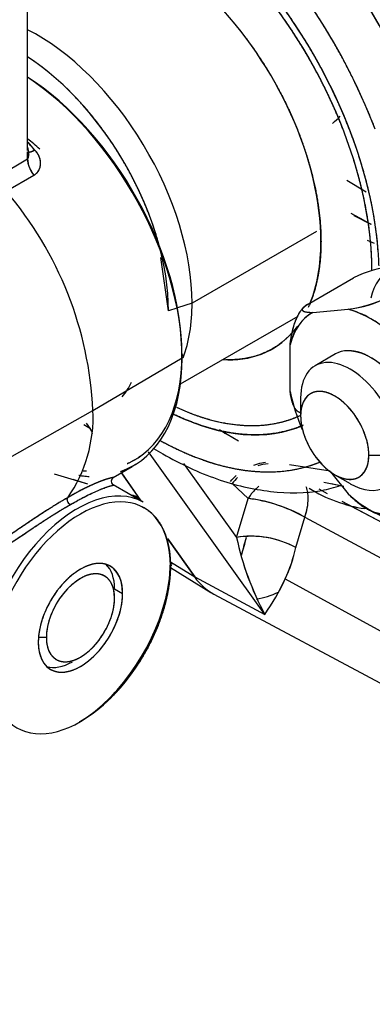
# Model space of a CAD drawing. Units: millimetres. Extents: x 0 to 410, y 0 to 287.
# Drawn here: x 123 to 128, y 30 to 44 of the extents above; entities that cross this region are included whole.
import ezdxf
from ezdxf import colors
from ezdxf.entities.mleader import LeaderData, LeaderLine
from ezdxf.lldxf.tags import DXFTag
from ezdxf.math import Vec2, Vec3

# ---------------------------------------------------------------- set-up
doc = ezdxf.new("R2010")
doc.units = ezdxf.units.MM
doc.layers.add('24883000_TMC60_0', color=7, linetype='Continuous')
doc.layers.add('Predeterminado', color=7, linetype='Continuous')
tags = doc.linetypes.add('HIDDEN2', pattern=[4.7625, 3.175, -1.5875]).pattern_tags.tags
tags[6:7] = [DXFTag(74, 4), DXFTag(75, 0), DXFTag(340, '0'), DXFTag(46, 0.0), DXFTag(50, 0.0), DXFTag(44, 0.0), DXFTag(45, 0.0)]
tags[4:5] = [DXFTag(74, 4), DXFTag(75, 0), DXFTag(340, '0'), DXFTag(46, 0.0), DXFTag(50, 0.0), DXFTag(44, 0.0), DXFTag(45, 0.0)]

# ---------------------------------------------------------------- blocks, each defined once
blk = doc.blocks.new('SE2')
at = {"layer": '24883000_TMC60_0', "color": 7, "linetype": 'HIDDEN2'}
for p, q in [((122.755, 42.36), (122.755, 47.389)), ((122.751, 42.34), (122.773, 42.303)), ((122.755, 42.238), (122.755, 42.339)), ((122.36, 42.009), (122.755, 42.238)), ((122.36, 42.009), (122.755, 42.238)), ((122.452, 41.777), (122.846, 42.006)), ((122.452, 41.777), (122.846, 42.006)), ((127.305, 41.934), (127.579, 41.771)), ((127.36, 41.463), (127.548, 41.362)), ((127.36, 41.463), (127.548, 41.363)), ((127.653, 41.301), (127.412, 41.427)), ((127.551, 41.361), (127.65, 41.308)), ((127.551, 41.361), (127.65, 41.308)), ((127.653, 41.301), (127.552, 41.354)), ((126.871, 41.204), (125.1, 40.182)), ((126.871, 41.204), (125.1, 40.182)), ((127.593, 41.081), (127.695, 41.036)), ((127.593, 41.081), (127.695, 41.036)), ((124.764, 40.07), (124.654, 40.833)), ((126.743, 40.161), (127.402, 40.541)), ((125.1, 40.182), (124.892, 40.113)), ((125.1, 40.182), (124.892, 40.113)), ((124.884, 40.11), (124.764, 40.07)), ((124.884, 40.11), (124.764, 40.07)), ((126.821, 40.048), (127.322, 40.093)), ((126.821, 40.048), (127.322, 40.093)), ((124.934, 39.029), (126.61, 39.997)), ((126.497, 38.919), (126.497, 39.587)), ((126.497, 38.919), (126.497, 39.587)), ((123.686, 38.651), (124.957, 39.398)), ((123.686, 38.651), (124.957, 39.398)), ((127.146, 39.456), (126.854, 39.287)), ((126.647, 38.83), (126.647, 38.575)), ((126.647, 38.83), (126.647, 38.575)), ((122.393, 37.917), (123.686, 38.651)), ((122.393, 37.917), (123.686, 38.651)), ((123.652, 38.385), (123.556, 38.445)), ((123.652, 38.385), (123.556, 38.445)), ((123.652, 38.385), (123.595, 38.467)), ((125.763, 38.213), (125.518, 38.354)), ((126.135, 35.737), (124.477, 38.058)), ((126.135, 35.737), (124.477, 38.058)), ((127.619, 38.013), (128.061, 38.013)), ((127.619, 38.013), (128.061, 38.013)), ((123.977, 37.692), (124.247, 37.852)), ((124.979, 37.893), (125.734, 36.836)), ((124.979, 37.893), (125.734, 36.836)), ((127.069, 37.785), (126.488, 37.875)), ((123.134, 37.747), (123.611, 37.604)), ((123.398, 37.668), (123.611, 37.604)), ((124.359, 37.379), (124.092, 37.76)), ((124.092, 37.76), (124.371, 37.362)), ((127.071, 37.773), (127.322, 37.461)), ((127.071, 37.773), (127.322, 37.461)), ((127.133, 37.733), (127.354, 37.605)), ((124.403, 37.341), (123.974, 37.588)), ((125.898, 37.393), (125.67, 37.607)), ((125.898, 37.393), (125.67, 37.607)), ((126.905, 37.53), (127.025, 37.466)), ((127.261, 37.563), (126.979, 37.623)), ((127.261, 37.563), (127.083, 37.601)), ((124.371, 37.362), (124.262, 37.431)), ((124.371, 37.362), (124.262, 37.431)), ((124.325, 37.409), (124.32, 37.411)), ((125.734, 36.836), (125.898, 37.393)), ((125.734, 36.836), (125.898, 37.393)), ((127.236, 37.354), (128.296, 36.79)), ((127.267, 37.338), (128.296, 36.79)), ((127.615, 37.235), (127.859, 37.113)), ((126.579, 36.693), (126.707, 37.126)), ((126.579, 36.693), (126.707, 37.126)), ((126.707, 37.126), (128.367, 36.23)), ((126.707, 37.126), (128.367, 36.23)), ((124.755, 36.817), (125.137, 36.274)), ((125.137, 36.274), (124.755, 36.817)), ((124.791, 36.488), (125.137, 36.274)), ((124.791, 36.488), (125.137, 36.274)), ((124.791, 36.41), (125.369, 36.052)), ((125.137, 36.274), (126.135, 35.737)), ((125.137, 36.274), (126.135, 35.737)), ((126.427, 36.245), (128.18, 35.285)), ((126.427, 36.245), (128.18, 35.285)), ((123.995, 36.105), (124.11, 36.038)), ((123.995, 36.105), (124.11, 36.038)), ((125.41, 36.027), (128.642, 34.297)), ((123.023, 35.411), (122.919, 35.411)), ((123.023, 35.411), (122.919, 35.411))]:
    blk.add_line(p, q, dxfattribs=at)
for centre, radius, start, end in [((124.525, 45.571), 3.825, 312.3797, 314.618), ((124.525, 45.571), 3.825, 312.3796, 314.6179), ((120.459, 40.385), 3.112, 39.5188, 42.2282), ((123.137, 42.255), 0.383, 182.5669, 220.5572), ((118.496, 38.408), 5.196, 2.6785, 40.4179), ((118.496, 38.408), 5.196, 2.6785, 40.4179), ((128.189, 38.947), 1.778, 97.0863, 116.2863), ((128.323, 40.119), 0.689, 120.7819, 169.0103), ((127.089, 41.911), 1.832, 277.2987, 295.9445), ((127.103, 41.857), 1.778, 277.0865, 296.2861), ((127.173, 39.456), 0.689, 120.7819, 169.0103), ((126.886, 38.59), 1.565, 46.1732, 73.8268), ((129.118, 39.456), 2.676, 191.5736, 203.7853), ((121.671, 38.557), 2.018, 325.1963, 2.6811), ((121.671, 38.557), 2.018, 325.1963, 2.6811), ((123.394, 38.221), 0.306, 19.457, 32.3846), ((123.394, 38.221), 0.306, 19.4562, 32.3812), ((128.076, 42.263), 4.667, 236.3156, 237.8784), ((124.01, 37.639), 0.0624, 120.7719, 240.0075), ((127.869, 39.312), 2.086, 238.1429, 261.5083), ((125.651, 35.284), 2.123, 60.1756, 83.3426), ((125.919, 37.404), 0.836, 340.5344, 359.3189), ((125.922, 37.404), 0.833, 340.5, 359.3533), ((128.406, 38.59), 1.565, 226.1732, 253.8268), ((127.825, 37.699), 0.51, 224.1916, 245.6935), ((125.949, 35.539), 1.315, 61.3879, 99.4247), ((129.865, 37.722), 4.225, 192.1104, 208.0182), ((129.933, 37.747), 4.297, 192.2433, 207.8853), ((131.238, 35.288), 5.588, 163.9332, 166.5995), ((132.08, 34.961), 6.484, 163.2222, 165.515), ((124.425, 37.174), 2.207, 335.121, 347.4194), ((124.421, 37.175), 2.211, 335.1326, 347.4075), ((123.209, 37.758), 3.556, 325.3778, 334.8265), ((123.31, 37.7), 3.44, 325.2181, 334.9861)]:
    blk.add_arc(centre, radius, start, end, dxfattribs=at)
for centre, major_axis, ratio, start_param, end_param in [((124.914, 42.626), (2.799, -4.848), 0.57735, 1.300153, 2.862459), ((124.914, 42.626), (2.799, -4.848), 0.57735, 1.300153, 2.857469), ((124.57, 42.427), (2.549, -4.416), 0.57735, 1.300153, 2.883772), ((124.57, 42.427), (2.26, -3.914), 0.57735, 0.87188, 2.960237), ((124.57, 42.427), (2.187, -3.789), 0.57735, 0.785398, 2.983188), ((124.57, 42.427), (1.673, -2.899), 0.57735, 0.785398, 3.230232), ((122.891, 41.458), (1.562, -2.706), 0.57735, 0.785398, 2.417631), ((122.891, 41.458), (1.562, -2.706), 0.57735, 0.785398, 2.417631), ((122.625, 41.305), (1.512, -2.619), 0.57735, 0.785398, 2.295608), ((122.625, 40.794), (1.648, -2.855), 0.57735, 0.785398, 2.300616), ((122.582, 40.769), (1.68, -2.909), 0.57735, 0.785398, 2.283169), ((122.449, 40.692), (1.25, -2.165), 0.57735, -4.202119, -4.101122), ((121.917, 40.385), (-1.684, 2.916), 0.57735, -1.192588, -1.145103), ((122.931, 42.513), (0.183, 0.17), 0.301497, 3.3683, 4.053234), ((122.933, 42.137), (0.126, -0.216), 0.585336, 3.925203, 4.992958), ((124.57, 42.427), (-1.673, 2.899), 0.57735, 3.566565, 3.926991), ((122.891, 41.458), (-1.562, 2.706), 0.57735, 3.585307, 3.926991), ((122.891, 41.458), (-1.562, 2.706), 0.57735, 3.585307, 3.926991), ((127.646, 38.59), (0.838, -1.451), 0.57735, 3.126499, 3.680286), ((127.646, 38.59), (-0.838, 1.451), 0.57735, 5.220894, 5.774681), ((124.57, 42.427), (-1.673, 2.899), 0.57735, 2.775364, 3.332214), ((127.646, 38.59), (0.5, -0.866), 0.57735, 0.785398, 3.141593), ((122.582, 40.769), (-1.68, 2.909), 0.57735, 3.11005, 3.926991), ((122.625, 40.794), (-1.648, 2.855), 0.57735, 3.125651, 3.926991), ((124.912, 39.423), (-0.0625, 0), 0.57735, 2.364921, 3.926991), ((124.912, 39.423), (-0.0625, 0), 0.57735, 2.364921, 3.926991), ((127.354, 38.421), (0.5, -0.866), 0.57735, 0.785398, 3.926991), ((127.354, 38.421), (0.5, -0.866), 0.57735, 0.785398, 3.926991), ((122.625, 40.794), (-1.244, 2.154), 0.57735, 3.355591, 3.517474), ((127.133, 38.294), (0.344, -0.595), 0.57735, 0.785398, 3.926991), ((124.57, 42.427), (-2.187, 3.789), 0.57735, 2.455769, 3.063123), ((124.57, 42.427), (-2.26, 3.914), 0.57735, 2.444602, 3.076959), ((127.133, 38.294), (-0.344, 0.595), 0.57735, 0.785398, 3.926991), ((124.57, 42.427), (-2.549, 4.416), 0.57735, 2.381079, 3.062507), ((127.354, 38.421), (-0.5, 0.866), 0.57735, 2.356194, 3.926991), ((127.354, 38.421), (-0.5, 0.866), 0.57735, 2.356194, 3.926991), ((122.625, 40.794), (-1.648, 2.855), 0.57735, -3.527503, -3.498677), ((126.1, 37.346), (0.496, 0.381), 0.785398, 0.88019, 1.141298), ((126.1, 37.346), (0.496, 0.381), 0.785398, 0.88019, 1.141298), ((126.1, 37.346), (0.496, 0.381), 0.785398, 1.679653, 1.865718), ((123.465, 35.717), (-0.937, -1.624), 0.57735, 3.141593, 5.497787), ((123.465, 35.717), (-0.937, -1.624), 0.57735, 3.141593, 5.497787), ((123.509, 35.691), (-0.906, -1.57), 0.57735, 2.356194, 5.497787), ((126.328, 37.131), (-0.586, 0.218), 0.248935, 4.103761, 5.62521), ((127.646, 38.59), (0.838, -1.451), 0.57735, 5.220894, 5.774681), ((126.164, 36.574), (-0.611, 0.131), 0.409429, 4.057337, 5.576692), ((123.509, 35.691), (0.906, 1.57), 0.57735, 2.356194, 5.497787), ((123.509, 35.691), (-0.425, -0.736), 0.57735, 2.356194, 5.497787), ((123.509, 35.691), (-0.344, -0.595), 0.57735, 2.356194, 5.497787), ((123.465, 35.717), (0.937, 1.624), 0.57735, 3.951138, 5.497787), ((123.394, 35.758), (-0.425, -0.736), 0.57735, 2.356194, 3.005995), ((123.394, 35.758), (-0.425, -0.736), 0.57735, 2.356194, 3.005995), ((124.747, 36.457), (-0.0625, 0), 0.57735, 2.356194, 3.926991), ((124.747, 36.457), (-0.0625, 0), 0.57735, 2.356194, 3.926991), ((126.514, 37.988), (1.125, 1.949), 0.57735, 2.879793, 3.16011), ((126.514, 37.988), (1.125, 1.949), 0.57735, 2.879793, 3.16011), ((123.465, 35.717), (0.937, 1.624), 0.57735, 3.951138, 5.263544), ((123.509, 35.691), (0.425, 0.736), 0.57735, 2.356194, 5.497787), ((123.509, 35.691), (0.344, 0.595), 0.57735, 2.356194, 5.497787), ((126.514, 37.988), (1.125, 1.949), 0.57735, 3.610704, 3.812756), ((126.514, 37.988), (1.125, 1.949), 0.57735, 3.610704, 3.812756), ((123.394, 35.758), (0.425, 0.736), 0.57735, 3.273275, 3.926991), ((123.394, 35.758), (0.425, 0.736), 0.57735, 3.27719, 3.926991)]:
    blk.add_ellipse(centre, major_axis=major_axis, ratio=ratio, start_param=start_param, end_param=end_param, dxfattribs=at)
for points, degree, knots in [([(127.708, 42.665), (127.472, 43.282), (127.136, 43.87), (126.8, 44.457), (126.386, 44.975), (125.973, 45.492), (125.511, 45.903), (125.049, 46.314), (124.57, 46.59), (124.091, 46.867), (123.629, 46.989), (123.168, 47.112), (122.755, 47.072)], 2, [0, 0, 0, 0.125, 0.125, 0.25, 0.25, 0.375, 0.375, 0.5, 0.5, 0.625, 0.625, 0.7498063, 0.7498063, 0.7498063]), ([(127.764, 40.714), (127.755, 41.016), (127.704, 41.338), (127.643, 41.73), (127.522, 42.135), (127.402, 42.54), (127.227, 42.943), (127.052, 43.347), (126.83, 43.732), (126.607, 44.118), (126.345, 44.471), (126.084, 44.824), (125.793, 45.13), (125.502, 45.438), (125.193, 45.687), (124.885, 45.936), (124.57, 46.117), (124.255, 46.299), (123.946, 46.406), (123.638, 46.514), (123.347, 46.543), (123.056, 46.571), (122.794, 46.521), (122.757, 46.513), (122.72, 46.504)], 2, [0.0112217, 0.0112217, 0.0112217, 0.0625, 0.0625, 0.125, 0.125, 0.1875, 0.1875, 0.25, 0.25, 0.3125, 0.3125, 0.375, 0.375, 0.4375, 0.4375, 0.5, 0.5, 0.5625, 0.5625, 0.625, 0.625, 0.6875, 0.6875, 0.6964851, 0.6964851, 0.6964851]), ([(127.663, 40.641), (127.663, 40.993), (127.604, 41.373), (127.545, 41.752), (127.428, 42.144), (127.311, 42.537), (127.142, 42.927), (126.973, 43.317), (126.757, 43.69), (126.542, 44.063), (126.289, 44.405), (126.035, 44.747), (125.754, 45.044), (125.472, 45.341), (125.173, 45.582), (124.875, 45.824), (124.57, 46), (124.265, 46.175), (123.966, 46.279), (123.668, 46.383), (123.386, 46.411), (123.105, 46.439), (122.851, 46.39), (122.785, 46.377), (122.722, 46.359)], 2, [0, 0, 0, 0.0625, 0.0625, 0.125, 0.125, 0.1875, 0.1875, 0.25, 0.25, 0.3125, 0.3125, 0.375, 0.375, 0.4375, 0.4375, 0.5, 0.5, 0.5625, 0.5625, 0.625, 0.625, 0.6875, 0.6875, 0.7037925, 0.7037925, 0.7037925]), ([(122.727, 45.206), (122.806, 45.274), (122.896, 45.326), (123.061, 45.421), (123.255, 45.459), (123.449, 45.496), (123.664, 45.475), (123.879, 45.454), (124.108, 45.374), (124.337, 45.295), (124.57, 45.16), (124.803, 45.026), (125.032, 44.841), (125.26, 44.657), (125.476, 44.429), (125.691, 44.202), (125.885, 43.94), (126.078, 43.679), (126.243, 43.394), (126.408, 43.108), (126.538, 42.81), (126.667, 42.511), (126.756, 42.211), (126.846, 41.911), (126.891, 41.62), (126.937, 41.33), (126.937, 41.061)], 2, [0.215798, 0.215798, 0.215798, 0.25, 0.25, 0.3125, 0.3125, 0.375, 0.375, 0.4375, 0.4375, 0.5, 0.5, 0.5625, 0.5625, 0.625, 0.625, 0.6875, 0.6875, 0.75, 0.75, 0.8125, 0.8125, 0.875, 0.875, 0.9375, 0.9375, 1, 1, 1]), ([(124.627, 41.017), (124.513, 41.437), (124.312, 41.849), (124.212, 42.055), (124.094, 42.252), (123.976, 42.448), (123.843, 42.632), (123.71, 42.815), (123.564, 42.982), (123.418, 43.148), (123.263, 43.294), (123.108, 43.439), (122.948, 43.56), (122.852, 43.632), (122.756, 43.694)], 2, [0, 0, 0, 0.125, 0.125, 0.1875, 0.1875, 0.25, 0.25, 0.3125, 0.3125, 0.375, 0.375, 0.4375, 0.4375, 0.4748213, 0.4748213, 0.4748213]), ([(122.755, 42.238), (122.756, 42.239), (122.758, 42.24), (122.76, 42.243), (122.762, 42.245), (122.764, 42.249), (122.765, 42.251), (122.767, 42.256), (122.768, 42.258), (122.77, 42.267), (122.771, 42.274), (122.772, 42.285), (122.772, 42.289), (122.773, 42.297), (122.773, 42.301), (122.773, 42.309), (122.773, 42.313), (122.772, 42.322), (122.772, 42.326), (122.77, 42.34), (122.769, 42.349), (122.767, 42.362), (122.766, 42.367), (122.764, 42.376), (122.763, 42.38), (122.76, 42.394), (122.757, 42.403), (122.754, 42.411)], 3, [0, 0, 0, 0, 0.0625, 0.0625, 0.125, 0.125, 0.1875, 0.1875, 0.25, 0.25, 0.375, 0.375, 0.4375, 0.4375, 0.5, 0.5, 0.5625, 0.5625, 0.625, 0.625, 0.75, 0.75, 0.8125, 0.8125, 0.875, 0.875, 1, 1, 1, 1]), ([(122.86, 42.365), (122.839, 42.354), (122.818, 42.344), (122.791, 42.336), (122.783, 42.335), (122.775, 42.334)], 3, [0, 0, 0, 0, 0.25, 0.25, 0.3749607, 0.3749607, 0.3749607, 0.3749607]), ([(122.846, 42.006), (122.854, 42.011), (122.861, 42.016), (122.875, 42.026), (122.881, 42.032), (122.893, 42.044), (122.898, 42.05), (122.908, 42.063), (122.912, 42.07), (122.924, 42.092), (122.93, 42.107), (122.936, 42.131), (122.938, 42.139), (122.94, 42.156), (122.941, 42.164), (122.941, 42.181), (122.94, 42.189), (122.939, 42.206), (122.937, 42.215), (122.932, 42.24), (122.927, 42.257), (122.917, 42.281), (122.913, 42.29), (122.904, 42.306), (122.899, 42.314), (122.884, 42.337), (122.873, 42.351), (122.86, 42.365)], 3, [0, 0, 0, 0, 0.0625, 0.0625, 0.125, 0.125, 0.1875, 0.1875, 0.25, 0.25, 0.375, 0.375, 0.4375, 0.4375, 0.5, 0.5, 0.5625, 0.5625, 0.625, 0.625, 0.75, 0.75, 0.8125, 0.8125, 0.875, 0.875, 1, 1, 1, 1]), ([(122.846, 42.006), (122.851, 42.009), (122.861, 42.015), (122.874, 42.025), (122.888, 42.038), (122.902, 42.054), (122.92, 42.081), (122.935, 42.119), (122.942, 42.168), (122.938, 42.219), (122.925, 42.262), (122.91, 42.295), (122.896, 42.32), (122.879, 42.343), (122.866, 42.358), (122.86, 42.365)], 3, [0, 0, 0, 0, 0.04183, 0.083594, 0.1255, 0.187876, 0.250519, 0.375216, 0.500292, 0.625035, 0.749636, 0.812233, 0.874715, 0.937462, 1, 1, 1, 1]), ([(126.937, 41.061), (126.937, 40.792), (126.891, 40.554), (126.846, 40.316), (126.756, 40.119)], 2, [0, 0, 0, 0.0625, 0.0625, 0.125, 0.125, 0.125]), ([(126.497, 39.587), (126.5, 39.613), (126.506, 39.662), (126.52, 39.738), (126.537, 39.815), (126.561, 39.894), (126.591, 39.971), (126.622, 40.029), (126.646, 40.066), (126.661, 40.086), (126.677, 40.105), (126.693, 40.122), (126.709, 40.137), (126.725, 40.149), (126.736, 40.156), (126.742, 40.16)], 3, [0, 0, 0, 0, 0.12716, 0.249928, 0.378544, 0.499517, 0.630144, 0.748705, 0.787703, 0.825244, 0.86155, 0.896878, 0.931516, 0.96578, 1, 1, 1, 1]), ([(126.497, 39.587), (126.517, 39.762), (126.561, 39.892), (126.592, 39.979), (126.632, 40.044), (126.656, 40.083), (126.683, 40.111), (126.712, 40.142), (126.742, 40.16)], 2, [0, 0, 0, 0.5, 0.5, 0.75, 0.75, 0.875, 0.875, 1, 1, 1]), ([(126.742, 40.16), (126.733, 40.155), (126.715, 40.144), (126.694, 40.128), (126.68, 40.114), (126.669, 40.097), (126.669, 40.081), (126.683, 40.067), (126.708, 40.058), (126.737, 40.053), (126.765, 40.05), (126.792, 40.049), (126.811, 40.048), (126.821, 40.048)], 3, [0, 0, 0, 0, 0.059854, 0.120595, 0.183888, 0.251131, 0.369903, 0.500703, 0.621719, 0.750301, 0.831634, 0.914812, 1, 1, 1, 1]), ([(126.682, 40.116), (126.675, 40.108), (126.672, 40.101), (126.663, 40.08), (126.685, 40.068), (126.718, 40.049), (126.821, 40.048)], 2, [0.178413, 0.178413, 0.178413, 0.25, 0.25, 0.5, 0.5, 1, 1, 1]), ([(126.601, 39.852), (126.571, 39.811), (126.538, 39.773), (126.408, 39.624), (126.243, 39.529), (126.079, 39.434), (125.885, 39.396), (125.74, 39.368), (125.583, 39.373)], 2, [0.1715575, 0.1715575, 0.1715575, 0.1875, 0.1875, 0.25, 0.25, 0.3125, 0.3125, 0.3591918, 0.3591918, 0.3591918]), ([(127.373, 39.501), (127.374, 39.501), (127.375, 39.5), (127.505, 39.488), (127.646, 39.406), (127.786, 39.325), (127.916, 39.188), (128.046, 39.051), (128.146, 38.879), (128.245, 38.706), (128.299, 38.525), (128.353, 38.344), (128.353, 38.182)], 2, [0.3739462, 0.3739462, 0.3739462, 0.375, 0.375, 0.5, 0.5, 0.625, 0.625, 0.75, 0.75, 0.875, 0.875, 1, 1, 1]), ([(126.656, 38.611), (126.644, 38.614), (126.632, 38.619), (126.591, 38.637), (126.561, 38.69), (126.517, 38.768), (126.497, 38.919)], 2, [0.1893605, 0.1893605, 0.1893605, 0.25, 0.25, 0.5, 0.5, 1, 1, 1]), ([(127.619, 38.013), (127.619, 38.125), (127.582, 38.249), (127.545, 38.374), (127.477, 38.492), (127.409, 38.611), (127.319, 38.705), (127.23, 38.799), (127.133, 38.855), (127.037, 38.911), (126.947, 38.92), (126.858, 38.929), (126.789, 38.889), (126.721, 38.85), (126.684, 38.768), (126.647, 38.686), (126.647, 38.575)], 2, [0, 0, 0, 0.125, 0.125, 0.25, 0.25, 0.375, 0.375, 0.5, 0.5, 0.625, 0.625, 0.75, 0.75, 0.875, 0.875, 1, 1, 1]), ([(124.877, 38.696), (125.026, 38.627), (125.173, 38.575), (125.472, 38.472), (125.754, 38.444), (126.035, 38.416), (126.289, 38.465), (126.481, 38.502), (126.651, 38.583)], 2, [0.5316487, 0.5316487, 0.5316487, 0.5625, 0.5625, 0.625, 0.625, 0.6875, 0.6875, 0.7349381, 0.7349381, 0.7349381]), ([(126.684, 38.439), (126.524, 38.369), (126.345, 38.334), (126.084, 38.283), (125.793, 38.312), (125.502, 38.341), (125.193, 38.448), (125.01, 38.512), (124.824, 38.602)], 2, [0.2699322, 0.2699322, 0.2699322, 0.3125, 0.3125, 0.375, 0.375, 0.4375, 0.4375, 0.4746341, 0.4746341, 0.4746341]), ([(126.647, 38.575), (126.647, 38.463), (126.684, 38.338), (126.721, 38.214), (126.789, 38.095), (126.858, 37.977), (126.947, 37.883), (127.036, 37.788), (127.133, 37.733), (127.23, 37.677), (127.319, 37.668), (127.408, 37.659), (127.477, 37.698), (127.545, 37.738), (127.582, 37.82), (127.619, 37.901), (127.619, 38.013)], 2, [0, 0, 0, 0.125, 0.125, 0.25, 0.25, 0.375, 0.375, 0.5, 0.5, 0.625, 0.625, 0.75, 0.75, 0.875, 0.875, 1, 1, 1]), ([(124.638, 38.226), (125.081, 37.979), (125.511, 37.865), (125.973, 37.743), (126.386, 37.783), (126.67, 37.81), (126.918, 37.912)], 2, [0.5089076, 0.5089076, 0.5089076, 0.625, 0.625, 0.75, 0.75, 0.8358054, 0.8358054, 0.8358054]), ([(124.551, 38.108), (124.595, 38.081), (124.894, 37.904), (125.454, 37.643), (126.214, 37.466), (126.825, 37.466), (127.128, 37.552), (127.219, 37.583)], 3, [0.5743034, 0.5743034, 0.5743034, 0.5743034, 0.5929729, 0.7016853, 0.8106239, 0.918061, 0.9623802, 0.9623802, 0.9623802, 0.9623802]), ([(124.427, 38.046), (124.315, 37.953), (124.183, 37.892), (124.179, 37.891), (124.174, 37.889)], 2, [0.5119434, 0.5119434, 0.5119434, 0.625, 0.625, 0.6286402, 0.6286402, 0.6286402]), ([(125.98, 37.871), (125.999, 37.878), (126.018, 37.884), (126.074, 37.899), (126.111, 37.906), (126.147, 37.91)], 3, [0.4373638, 0.4373638, 0.4373638, 0.4373638, 0.5, 0.5, 0.6183788, 0.6183788, 0.6183788, 0.6183788]), ([(123.978, 37.692), (123.98, 37.693), (123.972, 37.693), (123.916, 37.68), (123.833, 37.653), (123.756, 37.623), (123.666, 37.584), (123.575, 37.541), (123.488, 37.496), (123.41, 37.453), (123.355, 37.421), (123.327, 37.405)], 3, [0.4078517, 0.4078517, 0.4078517, 0.4078517, 0.4993453, 0.6242924, 0.6869929, 0.7494945, 0.8118109, 0.8741544, 0.9161213, 0.9579983, 1, 1, 1, 1]), ([(123.633, 37.703), (123.62, 37.704), (123.593, 37.706), (123.549, 37.711), (123.514, 37.716), (123.493, 37.72), (123.488, 37.721)], 3, [0, 0, 0, 0, 0.0883325, 0.1824541, 0.2823576, 0.3140482, 0.3140482, 0.3140482, 0.3140482]), ([(123.365, 37.306), (123.402, 37.327), (123.438, 37.348), (123.492, 37.378), (123.511, 37.388), (123.548, 37.408), (123.566, 37.417), (123.619, 37.444), (123.652, 37.46), (123.715, 37.489), (123.744, 37.502), (123.784, 37.519), (123.797, 37.524), (123.816, 37.532), (123.822, 37.534), (123.834, 37.539), (123.84, 37.541), (123.868, 37.551), (123.887, 37.558), (123.921, 37.569), (123.935, 37.573), (123.952, 37.578), (123.957, 37.579), (123.965, 37.581), (123.969, 37.582), (123.977, 37.584), (123.979, 37.585), (123.979, 37.585)], 3, [0, 0, 0, 0, 0.056875, 0.056875, 0.0883125, 0.0883125, 0.11975, 0.11975, 0.182625, 0.182625, 0.2455, 0.2455, 0.2769375, 0.2769375, 0.2926563, 0.2926563, 0.308375, 0.308375, 0.37125, 0.37125, 0.434125, 0.434125, 0.4655625, 0.4655625, 0.497, 0.497, 0.5595451, 0.5595451, 0.5595451, 0.5595451]), ([(123.365, 37.306), (123.392, 37.321), (123.447, 37.353), (123.524, 37.395), (123.608, 37.439), (123.696, 37.482), (123.812, 37.532), (123.921, 37.57), (123.964, 37.581), (123.973, 37.583)], 3, [0, 0, 0, 0, 0.0421372, 0.0840752, 0.1258843, 0.1886504, 0.2505438, 0.3767539, 0.5005454, 0.5005454, 0.5005454, 0.5005454]), ([(126.049, 37.567), (126.036, 37.556), (126.008, 37.531), (125.97, 37.491), (125.932, 37.444), (125.91, 37.411), (125.898, 37.393)], 3, [0.7546575, 0.7546575, 0.7546575, 0.7546575, 0.8090212, 0.8749335, 0.9299457, 1, 1, 1, 1]), ([(126.755, 37.394), (126.755, 37.402), (126.754, 37.417), (126.752, 37.447), (126.748, 37.481), (126.739, 37.522), (126.731, 37.547), (126.725, 37.561)], 3, [0, 0, 0, 0, 0.0612091, 0.1225925, 0.245851, 0.3497262, 0.494464, 0.494464, 0.494464, 0.494464]), ([(123.327, 37.405), (123.313, 37.397), (123.284, 37.381), (123.24, 37.355), (123.196, 37.328), (123.15, 37.301), (123.105, 37.272), (123.028, 37.224), (122.918, 37.153), (122.774, 37.056), (122.628, 36.957), (122.431, 36.823), (122.199, 36.668), (122.02, 36.561), (121.938, 36.516)], 3, [0, 0, 0, 0, 0.021058, 0.0420578, 0.0630264, 0.0839906, 0.1049773, 0.1260135, 0.1884136, 0.2507867, 0.3132722, 0.3759571, 0.5005592, 0.606531, 0.606531, 0.606531, 0.606531]), ([(123.327, 37.405), (123.288, 37.383), (123.249, 37.36), (123.185, 37.322), (123.162, 37.308), (123.115, 37.279), (123.092, 37.264), (123.022, 37.22), (122.974, 37.189), (122.879, 37.126), (122.83, 37.094), (122.756, 37.044), (122.731, 37.027), (122.682, 36.993), (122.657, 36.976), (122.582, 36.926), (122.533, 36.892), (122.385, 36.792), (122.286, 36.726), (122.137, 36.632), (122.088, 36.602), (122.015, 36.559), (121.99, 36.545), (121.966, 36.531)], 3, [0, 0, 0, 0, 0.0566961, 0.0566961, 0.0881396, 0.0881396, 0.119583, 0.119583, 0.1824699, 0.1824699, 0.2453569, 0.2453569, 0.2768003, 0.2768003, 0.3082438, 0.3082438, 0.3711307, 0.3711307, 0.4969046, 0.4969046, 0.5597915, 0.5597915, 0.5916555, 0.5916555, 0.5916555, 0.5916555]), ([(123.365, 37.306), (123.358, 37.311), (123.342, 37.323), (123.328, 37.347), (123.323, 37.364), (123.321, 37.374), (123.32, 37.383), (123.321, 37.392), (123.324, 37.399), (123.326, 37.403), (123.327, 37.405)], 3, [0, 0, 0, 0, 0.230107, 0.497033, 0.575756, 0.658776, 0.744528, 0.8312, 0.916928, 1, 1, 1, 1]), ([(123.365, 37.306), (123.362, 37.307), (123.356, 37.311), (123.348, 37.319), (123.34, 37.329), (123.332, 37.341), (123.324, 37.358), (123.318, 37.384), (123.324, 37.398), (123.327, 37.405)], 3, [0, 0, 0, 0, 0.086855, 0.181867, 0.284074, 0.391714, 0.502296, 0.722495, 1, 1, 1, 1]), ([(124.371, 37.362), (124.367, 37.368), (124.359, 37.379), (124.344, 37.394), (124.328, 37.407), (124.311, 37.417), (124.293, 37.426), (124.273, 37.432), (124.254, 37.436), (124.242, 37.437), (124.237, 37.438)], 3, [0, 0, 0, 0, 0.0666708, 0.1333398, 0.2000073, 0.2666736, 0.333339, 0.4000037, 0.4666679, 0.5162022, 0.5162022, 0.5162022, 0.5162022]), ([(127.322, 37.461), (127.336, 37.447), (127.363, 37.421), (127.405, 37.383), (127.455, 37.34), (127.515, 37.294), (127.562, 37.263), (127.586, 37.249)], 3, [0, 0, 0, 0, 0.0849665, 0.1679341, 0.2490681, 0.3776695, 0.4987122, 0.4987122, 0.4987122, 0.4987122]), ([(127.322, 37.461), (127.464, 37.32), (127.586, 37.249), (127.669, 37.201), (127.741, 37.186), (127.784, 37.177), (127.82, 37.18), (127.823, 37.18), (127.826, 37.18)], 2, [0, 0, 0, 0.5, 0.5, 0.75, 0.75, 0.875, 0.875, 0.8847117, 0.8847117, 0.8847117]), ([(121.395, 36.209), (121.413, 36.213), (121.467, 36.226), (121.557, 36.252), (121.72, 36.309), (121.943, 36.41), (122.231, 36.574), (122.523, 36.763), (122.767, 36.928), (122.959, 37.056), (123.068, 37.126), (123.144, 37.174), (123.189, 37.202), (123.234, 37.229), (123.278, 37.256), (123.322, 37.281), (123.351, 37.297), (123.365, 37.306)], 3, [0.1255809, 0.1255809, 0.1255809, 0.1255809, 0.1513551, 0.2006186, 0.2495051, 0.3755404, 0.4995, 0.6231237, 0.7491493, 0.8111124, 0.8739418, 0.8948645, 0.9158101, 0.9367877, 0.9578061, 0.9788739, 1, 1, 1, 1]), ([(124.379, 37.281), (124.397, 37.271), (124.415, 37.261), (124.505, 37.209), (124.575, 37.129), (124.645, 37.048), (124.693, 36.941), (124.742, 36.834), (124.766, 36.706), (124.791, 36.577), (124.791, 36.431)], 2, [0.7373365, 0.7373365, 0.7373365, 0.75, 0.75, 0.8125, 0.8125, 0.875, 0.875, 0.9375, 0.9375, 1, 1, 1]), ([(124.11, 36.038), (124.11, 36.177), (124.065, 36.277), (124.019, 36.379), (123.934, 36.427), (123.85, 36.476), (123.739, 36.465), (123.629, 36.454), (123.509, 36.385), (123.39, 36.316), (123.279, 36.2), (123.169, 36.083), (123.084, 35.937), (123, 35.79), (122.954, 35.636), (122.908, 35.482), (122.908, 35.344)], 2, [0, 0, 0, 0.125, 0.125, 0.25, 0.25, 0.375, 0.375, 0.5, 0.5, 0.625, 0.625, 0.75, 0.75, 0.875, 0.875, 1, 1, 1]), ([(124.791, 36.431), (124.791, 36.285), (124.766, 36.128), (124.742, 35.971), (124.693, 35.809), (124.645, 35.646), (124.575, 35.484), (124.505, 35.323), (124.415, 35.168), (124.326, 35.013), (124.221, 34.872), (124.116, 34.73), (124, 34.607), (123.883, 34.484), (123.759, 34.384), (123.635, 34.284), (123.509, 34.211), (123.503, 34.208), (123.497, 34.205)], 2, [0, 0, 0, 0.0625, 0.0625, 0.125, 0.125, 0.1875, 0.1875, 0.25, 0.25, 0.3125, 0.3125, 0.375, 0.375, 0.4375, 0.4375, 0.5, 0.5, 0.5029688, 0.5029688, 0.5029688]), ([(123.995, 35.972), (123.995, 36.084), (123.958, 36.165), (123.921, 36.247), (123.853, 36.287), (123.785, 36.326), (123.695, 36.317), (123.606, 36.309), (123.509, 36.253), (123.413, 36.197), (123.323, 36.103), (123.234, 36.008), (123.165, 35.89), (123.097, 35.771), (123.06, 35.647), (123.023, 35.522), (123.023, 35.411)], 2, [0, 0, 0, 0.125, 0.125, 0.25, 0.25, 0.375, 0.375, 0.5, 0.5, 0.625, 0.625, 0.75, 0.75, 0.875, 0.875, 1, 1, 1]), ([(122.908, 35.344), (122.908, 35.206), (122.954, 35.105), (123, 35.004), (123.084, 34.955), (123.169, 34.906), (123.279, 34.917), (123.39, 34.928), (123.509, 34.997), (123.629, 35.066), (123.739, 35.183), (123.85, 35.3), (123.934, 35.446), (124.019, 35.592), (124.065, 35.746), (124.11, 35.9), (124.11, 36.038)], 2, [0, 0, 0, 0.125, 0.125, 0.25, 0.25, 0.375, 0.375, 0.5, 0.5, 0.625, 0.625, 0.75, 0.75, 0.875, 0.875, 1, 1, 1]), ([(123.023, 35.411), (123.023, 35.299), (123.06, 35.217), (123.097, 35.135), (123.165, 35.096), (123.234, 35.056), (123.323, 35.065), (123.412, 35.074), (123.509, 35.13), (123.606, 35.186), (123.695, 35.28), (123.785, 35.374), (123.853, 35.493), (123.921, 35.611), (123.958, 35.736), (123.995, 35.86), (123.995, 35.972)], 2, [0, 0, 0, 0.125, 0.125, 0.25, 0.25, 0.375, 0.375, 0.5, 0.5, 0.625, 0.625, 0.75, 0.75, 0.875, 0.875, 1, 1, 1])]:
    blk.add_open_spline(points, degree=degree, knots=knots, dxfattribs=at)
for points, degree in [([(126.743, 40.161), (126.727, 40.152), (126.715, 40.144)], 2), ([(125.648, 37.637), (125.672, 37.666), (125.7, 37.694), (125.73, 37.721)], 3)]:
    blk.add_open_spline(points, degree=degree, dxfattribs=at)
blk.add_rational_spline([(124.305, 37.886), (124.233, 37.841), (124.158, 37.804), (124.078, 37.775)], [0.934240215452, 0.938408189491, 0.943934796874, 0.9508200376], degree=3, dxfattribs=at)
for points, weights, knots in [([(123.978, 37.693), (123.979, 37.693), (123.975, 37.693), (123.963, 37.69), (123.959, 37.69), (123.949, 37.687), (123.944, 37.686), (123.925, 37.681), (123.909, 37.677), (123.873, 37.666), (123.852, 37.659), (123.822, 37.648), (123.816, 37.646), (123.804, 37.641), (123.797, 37.639), (123.778, 37.631), (123.764, 37.626), (123.721, 37.608), (123.69, 37.595), (123.625, 37.565), (123.59, 37.548), (123.535, 37.52), (123.516, 37.511), (123.478, 37.49), (123.458, 37.48), (123.402, 37.449), (123.365, 37.428), (123.327, 37.405)], [0.999997868406, 0.999997853536, 0.999997840431, 0.999997824572, 0.999997820255, 0.999997812292, 0.999997808645, 0.999997798637, 0.99999779321, 0.999997784417, 0.999997781049, 0.999997777819, 0.999997777222, 0.999997776117, 0.999997775609, 0.999997774213, 0.999997773453, 0.999997771568, 0.999997770831, 0.999997769862, 0.999997769628, 0.999997769343, 0.99999776926, 0.999997769079, 0.999997768982, 0.999997768652, 0.999997768371, 0.999997767988], [0.4264777, 0.4264777, 0.4264777, 0.4264777, 0.5030956, 0.5030956, 0.5345391, 0.5345391, 0.5659826, 0.5659826, 0.6288695, 0.6288695, 0.6917565, 0.6917565, 0.7074782, 0.7074782, 0.7232, 0.7232, 0.7546434, 0.7546434, 0.8175304, 0.8175304, 0.8804173, 0.8804173, 0.9118608, 0.9118608, 0.9433043, 0.9433043, 1, 1, 1, 1]), ([(121.129, 36.171), (121.219, 36.177), (121.309, 36.19), (121.49, 36.231), (121.581, 36.259), (121.698, 36.304), (121.721, 36.313), (121.768, 36.333), (121.792, 36.343), (121.863, 36.375), (121.911, 36.398), (122.006, 36.448), (122.054, 36.474), (122.15, 36.529), (122.199, 36.558), (122.347, 36.648), (122.444, 36.712), (122.59, 36.809), (122.638, 36.841), (122.711, 36.89), (122.735, 36.907), (122.784, 36.939), (122.808, 36.956), (122.881, 37.004), (122.928, 37.035), (123.022, 37.096), (123.068, 37.126), (123.136, 37.169), (123.159, 37.183), (123.204, 37.211), (123.226, 37.225), (123.288, 37.262), (123.327, 37.284), (123.365, 37.306)], [0.999998363034, 0.999998330714, 0.999998296923, 0.999998229435, 0.999998195734, 0.999998155779, 0.99999814789, 0.999998132416, 0.999998124872, 0.999998102878, 0.999998089072, 0.999998063455, 0.999998051644, 0.999998030202, 0.999998020565, 0.999997995065, 0.999997983227, 0.999997971151, 0.999997968061, 0.9999979645, 0.999997963492, 0.999997961774, 0.999997961072, 0.999997959332, 0.999997958655, 0.999997957763, 0.999997957548, 0.999997957287, 0.999997957211, 0.999997957046, 0.999997956957, 0.999997956653, 0.999997956394, 0.99999795604], [0, 0, 0, 0, 0.12575, 0.12575, 0.2515, 0.2515, 0.282937, 0.282937, 0.314375, 0.314375, 0.37725, 0.37725, 0.440125, 0.440125, 0.503, 0.503, 0.62875, 0.62875, 0.691625, 0.691625, 0.723062, 0.723062, 0.7545, 0.7545, 0.817375, 0.817375, 0.88025, 0.88025, 0.911687, 0.911687, 0.943125, 0.943125, 1, 1, 1, 1])]:
    blk.add_rational_spline(points, weights, degree=3, knots=knots, dxfattribs=at)
blk = doc.blocks.new('_DOT')
at = {"color": 0}
blk.add_line((0, 0), (-1, 0), dxfattribs=at)
at = {"color": 0, "const_width": 0.333}
blk.add_lwpolyline([(-0.1665, 0, 1), (0.1665, 0, 1)], format="xyb", close=True, dxfattribs=at)

msp = doc.modelspace()

# ---------------------------------------------------------------- block references
at = {"layer": 'Predeterminado'}
msp.add_blockref('SE2', (0, 0), dxfattribs=at)

# ---------------------------------------------------------------- leaders
at = {"layer": 'Predeterminado', "color": 7, "linetype": 'Continuous'}
ml = msp.add_multileader_mtext('Standard', dxfattribs=at)
ml.set_content('{\\pxsm0.9;\\fArial|b0||i0||c0|p34;\\W1.;KIT INVERSOR TMC-60\\P}', color=256)
ml.set_leader_properties()
ml.set_arrow_properties(name='DOT')
ml.build(insert=Vec2(0, 0))
ml.multileader.update_dxf_attribs({"leader_type": 0, "dogleg_length": 0, "arrow_head_size": 3.2})
ctx = ml.context
ctx.base_point, ctx.arrow_head_size, ctx.landing_gap_size = Vec3(291.666, 43.835), 3.2, 1.4
notes = []
notes.append((ctx, [(0, (0, 0, 0), (0, 0), (1, 0), 1, [])]))
ctx.mtext.insert = Vec3(293.666, 45.869)
ml = msp.add_multileader_mtext('Standard', dxfattribs=at)
ml.set_content('{\\pxsm0.9;\\fArial|b0||i0||c0|p34;\\W1.;KIT GEARBOX TMC-60\\P}', color=256)
ml.set_leader_properties()
ml.set_arrow_properties(name='DOT')
ml.build(insert=Vec2(0, 0))
ml.multileader.update_dxf_attribs({"leader_type": 0, "dogleg_length": 0, "arrow_head_size": 3.2})
ctx = ml.context
ctx.base_point, ctx.arrow_head_size, ctx.landing_gap_size = Vec3(291.461, 36.745), 3.2, 1.4
notes.append((ctx, [(0, (0, 0, 0), (0, 0), (1, 0), 1, [])]))
ctx.mtext.insert = Vec3(293.461, 38.779)
for ctx, leaders in notes:
    for number, flags, end, landing, length, lines in leaders:
        leader = LeaderData()
        leader.index, (leader.has_last_leader_line, leader.has_dogleg_vector, leader.attachment_direction) = number, flags
        leader.last_leader_point, leader.dogleg_vector, leader.dogleg_length = Vec3(end), Vec3(landing), length
        for number, points, colour, breaks in lines:
            line = LeaderLine()
            line.index, line.vertices, line.color, line.breaks = number, Vec3.list(points), colors.encode_raw_color(colour), breaks
            leader.lines.append(line)
        ctx.leaders.append(leader)

doc.saveas('drawing.dxf')
